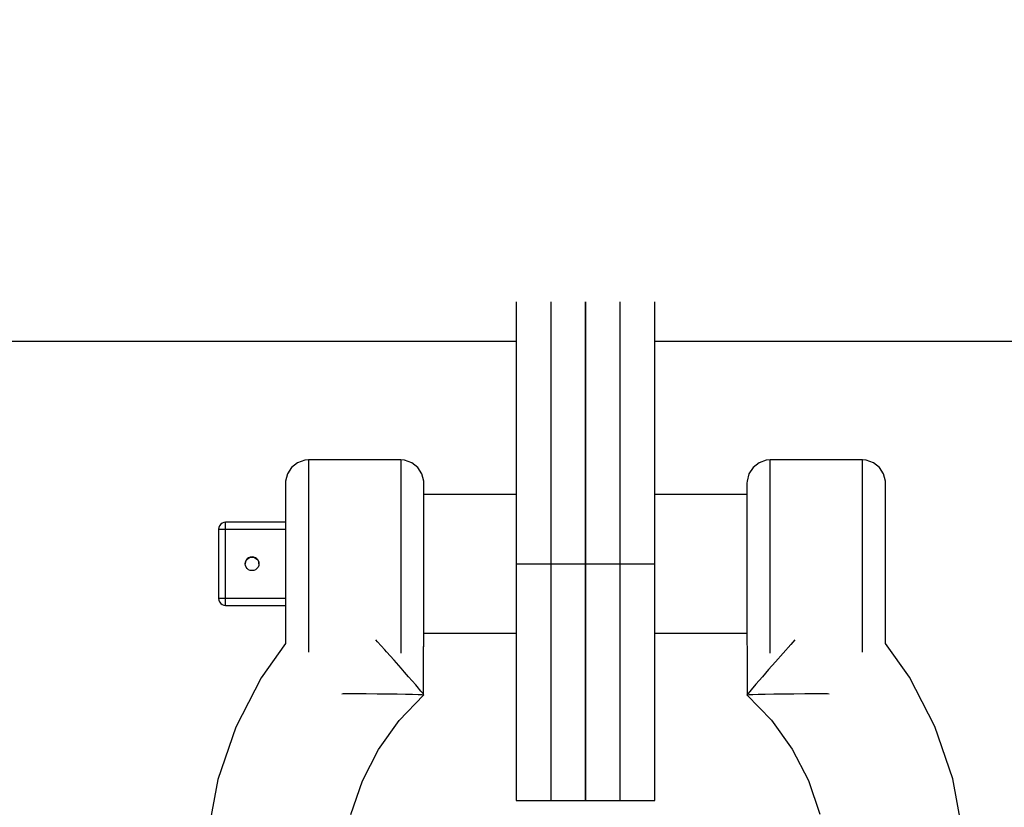
# Model space of a CAD drawing. Units: millimetres. Extents: x -1569 to 23984, y 250 to 15864.
# Drawn here: x 5510 to 5595, y 10815 to 10883 of the extents above; entities that cross this region are included whole.
import ezdxf

# ---------------------------------------------------------------- set-up
doc = ezdxf.new("R2010")
doc.units = ezdxf.units.MM
doc.layers.add('PV-2A849', color=7, linetype='Continuous')
doc.styles.get("Standard").update_dxf_attribs({"font": 'arial.ttf'})
doc.dimstyles.new('Kopia Kopia ISO-25 moduły', dxfattribs={"dimtxt": 300, "dimasz": 210, "dimexe": 1.25, "dimexo": 0.625, "dimgap": 80, "dimtad": 1, "dimdec": 1, "dimlfac": 0.001, "dimtxsty": 'Standard', "dimblk": 'OBLIQUE', "dimcen": 2.5, "dimse1": 1, "dimse2": 1, "dimadec": 0, "dimazin": 0, "dimtfac": 1, "dimtdec": 1, "dimtmove": 0, "dimatfit": 3, "dimfxl": 1, "dimtfillclr": 256, "dimarcsym": 0})

# ---------------------------------------------------------------- blocks, each defined once
blk = doc.blocks.new('*U3')
at = {"layer": 'PV-2A849'}
for p, q in [((-20800.464, -6685.906), (-20800.464, -6708.589)), ((-20800.464, -6685.906), (-20800.464, -6708.589)), ((-20797.464, -6685.906), (-20797.464, -6708.589)), ((-20797.464, -6685.906), (-20797.464, -6708.589)), ((-20794.464, -6708.589), (-20794.464, -6685.906)), ((-20794.464, -6685.906), (-20794.464, -6708.589)), ((-20794.464, -6708.589), (-20794.464, -6685.906)), ((-20794.464, -6685.906), (-20794.464, -6708.589)), ((-20791.464, -6708.589), (-20791.464, -6685.906)), ((-20791.464, -6708.589), (-20791.464, -6685.906)), ((-20788.464, -6708.589), (-20788.464, -6685.906)), ((-20788.464, -6708.589), (-20788.464, -6685.906)), ((-21288.464, -6689.289), (-20800.464, -6689.289)), ((-20788.464, -6689.289), (-20300.464, -6689.289)), ((-20819.416, -6699.832), (-20819.936, -6700.236)), ((-20819.416, -6699.832), (-20819.936, -6700.236)), ((-20818.794, -6699.618), (-20819.416, -6699.832)), ((-20818.794, -6699.618), (-20819.416, -6699.832)), ((-20818.464, -6699.591), (-20818.794, -6699.618)), ((-20818.464, -6699.591), (-20818.794, -6699.618)), ((-20818.464, -6699.591), (-20818.464, -6699.677)), ((-20810.464, -6699.591), (-20818.464, -6699.591)), ((-20818.464, -6699.591), (-20818.464, -6699.677)), ((-20810.464, -6699.591), (-20818.464, -6699.591)), ((-20818.464, -6699.677), (-20818.464, -6699.983)), ((-20818.464, -6699.677), (-20818.464, -6699.983)), ((-20818.464, -6699.983), (-20818.464, -6700.501)), ((-20818.464, -6699.983), (-20818.464, -6700.501)), ((-20810.135, -6699.618), (-20810.464, -6699.591)), ((-20810.464, -6699.591), (-20810.464, -6699.677)), ((-20810.135, -6699.618), (-20810.464, -6699.591)), ((-20810.464, -6699.591), (-20810.464, -6699.677)), ((-20810.464, -6699.677), (-20810.464, -6699.983)), ((-20810.464, -6699.677), (-20810.464, -6699.983)), ((-20810.464, -6699.983), (-20810.464, -6700.501)), ((-20810.464, -6699.983), (-20810.464, -6700.501)), ((-20809.513, -6699.832), (-20810.135, -6699.618)), ((-20809.513, -6699.832), (-20810.135, -6699.618)), ((-20808.993, -6700.236), (-20809.513, -6699.832)), ((-20808.993, -6700.236), (-20809.513, -6699.832)), ((-20779.416, -6699.832), (-20779.936, -6700.236)), ((-20779.416, -6699.832), (-20779.936, -6700.236)), ((-20778.794, -6699.618), (-20779.416, -6699.832)), ((-20778.794, -6699.618), (-20779.416, -6699.832)), ((-20778.464, -6699.591), (-20778.794, -6699.618)), ((-20778.464, -6699.591), (-20778.794, -6699.618)), ((-20778.464, -6699.677), (-20778.464, -6699.591)), ((-20770.464, -6699.591), (-20778.464, -6699.591)), ((-20778.464, -6699.677), (-20778.464, -6699.591)), ((-20770.464, -6699.591), (-20778.464, -6699.591)), ((-20778.464, -6699.983), (-20778.464, -6699.677)), ((-20778.464, -6699.983), (-20778.464, -6699.677)), ((-20778.464, -6700.501), (-20778.464, -6699.983)), ((-20778.464, -6700.501), (-20778.464, -6699.983)), ((-20770.464, -6699.677), (-20770.464, -6699.591)), ((-20770.135, -6699.618), (-20770.464, -6699.591)), ((-20770.464, -6699.677), (-20770.464, -6699.591)), ((-20770.135, -6699.618), (-20770.464, -6699.591)), ((-20770.464, -6699.983), (-20770.464, -6699.677)), ((-20770.464, -6699.983), (-20770.464, -6699.677)), ((-20770.464, -6700.501), (-20770.464, -6699.983)), ((-20770.464, -6700.501), (-20770.464, -6699.983)), ((-20769.513, -6699.832), (-20770.135, -6699.618)), ((-20769.513, -6699.832), (-20770.135, -6699.618)), ((-20768.993, -6700.236), (-20769.513, -6699.832)), ((-20768.993, -6700.236), (-20769.513, -6699.832)), ((-20820.296, -6700.787), (-20820.458, -6701.425)), ((-20820.296, -6700.787), (-20820.458, -6701.425)), ((-20819.936, -6700.236), (-20820.296, -6700.787)), ((-20819.936, -6700.236), (-20820.296, -6700.787)), ((-20818.464, -6700.501), (-20818.464, -6701.217)), ((-20818.464, -6700.501), (-20818.464, -6701.217)), ((-20810.464, -6700.501), (-20810.464, -6701.217)), ((-20810.464, -6700.501), (-20810.464, -6701.217)), ((-20808.633, -6700.787), (-20808.993, -6700.236)), ((-20808.633, -6700.787), (-20808.993, -6700.236)), ((-20808.471, -6701.425), (-20808.633, -6700.787)), ((-20808.471, -6701.425), (-20808.633, -6700.787)), ((-20780.296, -6700.787), (-20780.458, -6701.425)), ((-20780.296, -6700.787), (-20780.458, -6701.425)), ((-20779.936, -6700.236), (-20780.296, -6700.787)), ((-20779.936, -6700.236), (-20780.296, -6700.787)), ((-20778.464, -6701.217), (-20778.464, -6700.501)), ((-20778.464, -6701.217), (-20778.464, -6700.501)), ((-20770.464, -6701.217), (-20770.464, -6700.501)), ((-20770.464, -6701.217), (-20770.464, -6700.501)), ((-20768.633, -6700.787), (-20768.993, -6700.236)), ((-20768.633, -6700.787), (-20768.993, -6700.236)), ((-20768.471, -6701.425), (-20768.633, -6700.787)), ((-20768.471, -6701.425), (-20768.633, -6700.787)), ((-20820.458, -6701.425), (-20820.464, -6701.59)), ((-20820.458, -6701.425), (-20820.464, -6701.59)), ((-20820.464, -6701.59), (-20820.464, -6701.657)), ((-20820.464, -6701.59), (-20820.464, -6701.657)), ((-20820.464, -6701.657), (-20820.464, -6701.895)), ((-20820.464, -6701.657), (-20820.464, -6701.895)), ((-20818.464, -6701.217), (-20818.464, -6702.116)), ((-20818.464, -6701.217), (-20818.464, -6702.116)), ((-20810.464, -6701.217), (-20810.464, -6702.116)), ((-20810.464, -6701.217), (-20810.464, -6702.116)), ((-20808.464, -6701.59), (-20808.471, -6701.425)), ((-20808.464, -6701.59), (-20808.471, -6701.425)), ((-20808.464, -6701.657), (-20808.464, -6701.59)), ((-20808.464, -6701.657), (-20808.464, -6701.59)), ((-20808.464, -6701.895), (-20808.464, -6701.657)), ((-20808.464, -6701.895), (-20808.464, -6701.657)), ((-20780.458, -6701.425), (-20780.464, -6701.59)), ((-20780.458, -6701.425), (-20780.464, -6701.59)), ((-20780.464, -6701.59), (-20780.464, -6701.657)), ((-20780.464, -6701.59), (-20780.464, -6701.657)), ((-20780.464, -6701.657), (-20780.464, -6701.895)), ((-20780.464, -6701.657), (-20780.464, -6701.895)), ((-20778.464, -6702.116), (-20778.464, -6701.217)), ((-20778.464, -6702.116), (-20778.464, -6701.217)), ((-20770.464, -6702.116), (-20770.464, -6701.217)), ((-20770.464, -6702.116), (-20770.464, -6701.217)), ((-20768.464, -6701.59), (-20768.471, -6701.425)), ((-20768.464, -6701.59), (-20768.471, -6701.425)), ((-20768.464, -6701.657), (-20768.464, -6701.59)), ((-20768.464, -6701.657), (-20768.464, -6701.59)), ((-20768.464, -6701.895), (-20768.464, -6701.657)), ((-20768.464, -6701.895), (-20768.464, -6701.657)), ((-20820.464, -6701.895), (-20820.464, -6702.298)), ((-20820.464, -6701.895), (-20820.464, -6702.298)), ((-20820.464, -6702.298), (-20820.464, -6702.856)), ((-20820.464, -6702.298), (-20820.464, -6702.856)), ((-20818.464, -6702.116), (-20818.464, -6703.174)), ((-20818.464, -6702.116), (-20818.464, -6703.174)), ((-20810.464, -6702.116), (-20810.464, -6703.174)), ((-20810.464, -6702.116), (-20810.464, -6703.174)), ((-20808.464, -6702.298), (-20808.464, -6701.895)), ((-20808.464, -6702.298), (-20808.464, -6701.895)), ((-20808.464, -6702.856), (-20808.464, -6702.298)), ((-20808.464, -6702.856), (-20808.464, -6702.298)), ((-20800.464, -6702.59), (-20808.464, -6702.59)), ((-20800.464, -6702.59), (-20808.464, -6702.59)), ((-20780.464, -6702.59), (-20788.464, -6702.59)), ((-20780.464, -6702.59), (-20788.464, -6702.59)), ((-20780.464, -6701.895), (-20780.464, -6702.298)), ((-20780.464, -6701.895), (-20780.464, -6702.298)), ((-20780.464, -6702.298), (-20780.464, -6702.856)), ((-20780.464, -6702.298), (-20780.464, -6702.856)), ((-20778.464, -6703.174), (-20778.464, -6702.116)), ((-20778.464, -6703.174), (-20778.464, -6702.116)), ((-20770.464, -6703.174), (-20770.464, -6702.116)), ((-20770.464, -6703.174), (-20770.464, -6702.116)), ((-20768.464, -6702.298), (-20768.464, -6701.895)), ((-20768.464, -6702.298), (-20768.464, -6701.895)), ((-20768.464, -6702.856), (-20768.464, -6702.298)), ((-20768.464, -6702.856), (-20768.464, -6702.298)), ((-20820.464, -6702.856), (-20820.464, -6703.554)), ((-20820.464, -6702.856), (-20820.464, -6703.554)), ((-20818.464, -6703.174), (-20818.464, -6704.365)), ((-20818.464, -6703.174), (-20818.464, -6704.365)), ((-20810.464, -6703.174), (-20810.464, -6704.365)), ((-20810.464, -6703.174), (-20810.464, -6704.365)), ((-20808.464, -6703.554), (-20808.464, -6702.856)), ((-20808.464, -6703.554), (-20808.464, -6702.856)), ((-20780.464, -6702.856), (-20780.464, -6703.554)), ((-20780.464, -6702.856), (-20780.464, -6703.554)), ((-20778.464, -6704.365), (-20778.464, -6703.174)), ((-20778.464, -6704.365), (-20778.464, -6703.174)), ((-20770.464, -6704.365), (-20770.464, -6703.174)), ((-20770.464, -6704.365), (-20770.464, -6703.174)), ((-20768.464, -6703.554), (-20768.464, -6702.856)), ((-20768.464, -6703.554), (-20768.464, -6702.856)), ((-20820.464, -6703.554), (-20820.464, -6704.377)), ((-20820.464, -6703.554), (-20820.464, -6704.377)), ((-20818.464, -6704.365), (-20818.464, -6705.66)), ((-20818.464, -6704.365), (-20818.464, -6705.66)), ((-20810.464, -6704.365), (-20810.464, -6705.66)), ((-20810.464, -6704.365), (-20810.464, -6705.66)), ((-20808.464, -6704.377), (-20808.464, -6703.554)), ((-20808.464, -6704.377), (-20808.464, -6703.554)), ((-20780.464, -6703.554), (-20780.464, -6704.377)), ((-20780.464, -6703.554), (-20780.464, -6704.377)), ((-20778.464, -6705.66), (-20778.464, -6704.365)), ((-20778.464, -6705.66), (-20778.464, -6704.365)), ((-20770.464, -6705.66), (-20770.464, -6704.365)), ((-20770.464, -6705.66), (-20770.464, -6704.365)), ((-20768.464, -6704.377), (-20768.464, -6703.554)), ((-20768.464, -6704.377), (-20768.464, -6703.554)), ((-20826.076, -6705.164), (-20826.172, -6705.288)), ((-20826.076, -6705.164), (-20826.172, -6705.288)), ((-20825.952, -6705.068), (-20826.076, -6705.164)), ((-20825.952, -6705.068), (-20826.076, -6705.164)), ((-20825.807, -6705.008), (-20825.952, -6705.068)), ((-20825.807, -6705.008), (-20825.952, -6705.068)), ((-20825.652, -6704.988), (-20825.807, -6705.008)), ((-20825.652, -6704.988), (-20825.807, -6705.008)), ((-20825.652, -6705.006), (-20825.652, -6704.988)), ((-20820.464, -6704.988), (-20825.652, -6704.988)), ((-20825.652, -6705.006), (-20825.652, -6704.988)), ((-20820.464, -6704.988), (-20825.652, -6704.988)), ((-20825.652, -6705.063), (-20825.652, -6705.006)), ((-20825.652, -6705.063), (-20825.652, -6705.006)), ((-20825.652, -6705.156), (-20825.652, -6705.063)), ((-20825.652, -6705.156), (-20825.652, -6705.063)), ((-20825.652, -6705.279), (-20825.652, -6705.156)), ((-20825.652, -6705.279), (-20825.652, -6705.156)), ((-20820.464, -6704.377), (-20820.464, -6705.304)), ((-20820.464, -6704.377), (-20820.464, -6705.304)), ((-20808.464, -6705.304), (-20808.464, -6704.377)), ((-20808.464, -6705.304), (-20808.464, -6704.377)), ((-20780.464, -6704.377), (-20780.464, -6705.304)), ((-20780.464, -6704.377), (-20780.464, -6705.304)), ((-20768.464, -6705.304), (-20768.464, -6704.377)), ((-20768.464, -6705.304), (-20768.464, -6704.377)), ((-20826.232, -6705.433), (-20826.252, -6705.588)), ((-20826.232, -6705.433), (-20826.252, -6705.588)), ((-20826.252, -6705.588), (-20826.232, -6705.585)), ((-20826.252, -6705.588), (-20826.232, -6705.585)), ((-20826.252, -6705.588), (-20826.252, -6711.587)), ((-20826.252, -6705.588), (-20826.252, -6711.587)), ((-20826.172, -6705.288), (-20826.232, -6705.433)), ((-20826.172, -6705.288), (-20826.232, -6705.433)), ((-20826.232, -6705.585), (-20826.172, -6705.583)), ((-20826.232, -6705.585), (-20826.172, -6705.583)), ((-20826.172, -6705.583), (-20826.076, -6705.581)), ((-20826.172, -6705.583), (-20826.076, -6705.581)), ((-20826.076, -6705.581), (-20826.017, -6705.58)), ((-20826.076, -6705.581), (-20826.017, -6705.58)), ((-20826.017, -6705.58), (-20825.952, -6705.579)), ((-20826.017, -6705.58), (-20825.952, -6705.579)), ((-20825.952, -6705.579), (-20825.807, -6705.578)), ((-20825.952, -6705.579), (-20825.807, -6705.578)), ((-20825.807, -6705.578), (-20825.652, -6705.577)), ((-20825.807, -6705.578), (-20825.652, -6705.577)), ((-20825.652, -6705.423), (-20825.652, -6705.279)), ((-20825.652, -6705.423), (-20825.652, -6705.279)), ((-20825.652, -6705.577), (-20825.652, -6705.423)), ((-20825.652, -6705.577), (-20825.652, -6705.423)), ((-20825.652, -6711.577), (-20825.652, -6705.577)), ((-20825.652, -6705.577), (-20820.464, -6705.577)), ((-20825.652, -6711.577), (-20825.652, -6705.577)), ((-20825.652, -6705.577), (-20820.464, -6705.577)), ((-20820.464, -6705.304), (-20820.464, -6706.311)), ((-20820.464, -6705.304), (-20820.464, -6706.311)), ((-20818.464, -6705.66), (-20818.464, -6707.027)), ((-20818.464, -6705.66), (-20818.464, -6707.027)), ((-20810.464, -6705.66), (-20810.464, -6707.027)), ((-20810.464, -6705.66), (-20810.464, -6707.027)), ((-20808.464, -6706.311), (-20808.464, -6705.304)), ((-20808.464, -6706.311), (-20808.464, -6705.304)), ((-20780.464, -6705.304), (-20780.464, -6706.311)), ((-20780.464, -6705.304), (-20780.464, -6706.311)), ((-20778.464, -6707.027), (-20778.464, -6705.66)), ((-20778.464, -6707.027), (-20778.464, -6705.66)), ((-20770.464, -6707.027), (-20770.464, -6705.66)), ((-20770.464, -6707.027), (-20770.464, -6705.66)), ((-20768.464, -6706.311), (-20768.464, -6705.304)), ((-20768.464, -6706.311), (-20768.464, -6705.304)), ((-20820.464, -6706.311), (-20820.464, -6707.374)), ((-20820.464, -6706.311), (-20820.464, -6707.374)), ((-20808.464, -6707.374), (-20808.464, -6706.311)), ((-20808.464, -6707.374), (-20808.464, -6706.311)), ((-20780.464, -6706.311), (-20780.464, -6707.374)), ((-20780.464, -6706.311), (-20780.464, -6707.374)), ((-20768.464, -6707.374), (-20768.464, -6706.311)), ((-20768.464, -6707.374), (-20768.464, -6706.311)), ((-20820.464, -6707.374), (-20820.464, -6708.468)), ((-20820.464, -6707.374), (-20820.464, -6708.468)), ((-20818.464, -6707.027), (-20818.464, -6708.433)), ((-20818.464, -6707.027), (-20818.464, -6708.433)), ((-20810.464, -6707.027), (-20810.464, -6708.433)), ((-20810.464, -6707.027), (-20810.464, -6708.433)), ((-20808.464, -6708.468), (-20808.464, -6707.374)), ((-20808.464, -6708.468), (-20808.464, -6707.374)), ((-20780.464, -6707.374), (-20780.464, -6708.468)), ((-20780.464, -6707.374), (-20780.464, -6708.468)), ((-20778.464, -6708.433), (-20778.464, -6707.027)), ((-20778.464, -6708.433), (-20778.464, -6707.027)), ((-20770.464, -6708.433), (-20770.464, -6707.027)), ((-20770.464, -6708.433), (-20770.464, -6707.027)), ((-20768.464, -6708.468), (-20768.464, -6707.374)), ((-20768.464, -6708.468), (-20768.464, -6707.374)), ((-20823.938, -6708.422), (-20823.958, -6708.577)), ((-20823.938, -6708.422), (-20823.958, -6708.577)), ((-20823.938, -6708.732), (-20823.958, -6708.577)), ((-20823.938, -6708.732), (-20823.958, -6708.577)), ((-20823.956, -6708.59), (-20823.938, -6708.448)), ((-20823.956, -6708.59), (-20823.938, -6708.448)), ((-20823.878, -6708.277), (-20823.938, -6708.422)), ((-20823.878, -6708.277), (-20823.938, -6708.422)), ((-20823.938, -6708.448), (-20823.878, -6708.303)), ((-20823.938, -6708.448), (-20823.878, -6708.303)), ((-20823.782, -6708.153), (-20823.878, -6708.277)), ((-20823.782, -6708.153), (-20823.878, -6708.277)), ((-20823.878, -6708.303), (-20823.782, -6708.179)), ((-20823.878, -6708.303), (-20823.782, -6708.179)), ((-20823.658, -6708.057), (-20823.782, -6708.153)), ((-20823.658, -6708.057), (-20823.782, -6708.153)), ((-20823.782, -6708.179), (-20823.658, -6708.084)), ((-20823.782, -6708.179), (-20823.658, -6708.084)), ((-20823.513, -6707.998), (-20823.658, -6708.057)), ((-20823.513, -6707.998), (-20823.658, -6708.057)), ((-20823.658, -6708.084), (-20823.513, -6708.024)), ((-20823.658, -6708.084), (-20823.513, -6708.024)), ((-20823.358, -6707.977), (-20823.513, -6707.998)), ((-20823.358, -6707.977), (-20823.513, -6707.998)), ((-20823.513, -6708.024), (-20823.358, -6708.003)), ((-20823.513, -6708.024), (-20823.358, -6708.003)), ((-20823.203, -6707.998), (-20823.358, -6707.977)), ((-20823.203, -6707.998), (-20823.358, -6707.977)), ((-20823.358, -6708.003), (-20823.203, -6708.024)), ((-20823.358, -6708.003), (-20823.203, -6708.024)), ((-20823.058, -6708.057), (-20823.203, -6707.998)), ((-20823.058, -6708.057), (-20823.203, -6707.998)), ((-20823.203, -6708.024), (-20823.058, -6708.084)), ((-20823.203, -6708.024), (-20823.058, -6708.084)), ((-20822.934, -6708.153), (-20823.058, -6708.057)), ((-20822.934, -6708.153), (-20823.058, -6708.057)), ((-20823.058, -6708.084), (-20822.934, -6708.179)), ((-20823.058, -6708.084), (-20822.934, -6708.179)), ((-20822.838, -6708.277), (-20822.934, -6708.153)), ((-20822.838, -6708.277), (-20822.934, -6708.153)), ((-20822.934, -6708.179), (-20822.838, -6708.303)), ((-20822.934, -6708.179), (-20822.838, -6708.303)), ((-20822.778, -6708.422), (-20822.838, -6708.277)), ((-20822.778, -6708.422), (-20822.838, -6708.277)), ((-20822.838, -6708.303), (-20822.778, -6708.448)), ((-20822.838, -6708.303), (-20822.778, -6708.448)), ((-20822.758, -6708.577), (-20822.778, -6708.422)), ((-20822.758, -6708.577), (-20822.778, -6708.422)), ((-20822.778, -6708.448), (-20822.76, -6708.59)), ((-20822.778, -6708.448), (-20822.76, -6708.59)), ((-20822.758, -6708.577), (-20822.778, -6708.732)), ((-20822.758, -6708.577), (-20822.778, -6708.732)), ((-20820.464, -6708.468), (-20820.464, -6709.564)), ((-20820.464, -6708.468), (-20820.464, -6709.564)), ((-20818.464, -6708.433), (-20818.464, -6709.843)), ((-20818.464, -6708.433), (-20818.464, -6709.843)), ((-20810.464, -6708.433), (-20810.464, -6709.843)), ((-20810.464, -6708.433), (-20810.464, -6709.843)), ((-20808.464, -6709.564), (-20808.464, -6708.468)), ((-20808.464, -6709.564), (-20808.464, -6708.468)), ((-20800.464, -6708.589), (-20794.464, -6708.589)), ((-20800.464, -6708.589), (-20800.464, -6711.645)), ((-20800.464, -6708.589), (-20794.464, -6708.589)), ((-20800.464, -6708.589), (-20800.464, -6711.645)), ((-20797.464, -6708.589), (-20791.464, -6708.589)), ((-20797.464, -6708.589), (-20797.464, -6711.645)), ((-20797.464, -6708.589), (-20791.464, -6708.589)), ((-20797.464, -6708.589), (-20797.464, -6711.645)), ((-20794.464, -6711.645), (-20794.464, -6708.589)), ((-20794.464, -6708.589), (-20788.464, -6708.589)), ((-20794.464, -6708.589), (-20794.464, -6711.645)), ((-20794.464, -6711.645), (-20794.464, -6708.589)), ((-20794.464, -6708.589), (-20788.464, -6708.589)), ((-20794.464, -6708.589), (-20794.464, -6711.645)), ((-20791.464, -6711.645), (-20791.464, -6708.589)), ((-20791.464, -6711.645), (-20791.464, -6708.589)), ((-20788.464, -6711.645), (-20788.464, -6708.589)), ((-20788.464, -6711.645), (-20788.464, -6708.589)), ((-20780.464, -6708.468), (-20780.464, -6709.564)), ((-20780.464, -6708.468), (-20780.464, -6709.564)), ((-20778.464, -6709.843), (-20778.464, -6708.433)), ((-20778.464, -6709.843), (-20778.464, -6708.433)), ((-20770.464, -6709.843), (-20770.464, -6708.433)), ((-20770.464, -6709.843), (-20770.464, -6708.433)), ((-20768.464, -6709.564), (-20768.464, -6708.468)), ((-20768.464, -6709.564), (-20768.464, -6708.468)), ((-20823.878, -6708.877), (-20823.938, -6708.732)), ((-20823.878, -6708.877), (-20823.938, -6708.732)), ((-20823.782, -6709.001), (-20823.878, -6708.877)), ((-20823.782, -6709.001), (-20823.878, -6708.877)), ((-20823.658, -6709.097), (-20823.782, -6709.001)), ((-20823.658, -6709.097), (-20823.782, -6709.001)), ((-20823.513, -6709.156), (-20823.658, -6709.097)), ((-20823.513, -6709.156), (-20823.658, -6709.097)), ((-20823.358, -6709.177), (-20823.513, -6709.156)), ((-20823.358, -6709.177), (-20823.513, -6709.156)), ((-20823.203, -6709.156), (-20823.358, -6709.177)), ((-20823.203, -6709.156), (-20823.358, -6709.177)), ((-20823.058, -6709.097), (-20823.203, -6709.156)), ((-20823.058, -6709.097), (-20823.203, -6709.156)), ((-20822.934, -6709.001), (-20823.058, -6709.097)), ((-20822.934, -6709.001), (-20823.058, -6709.097)), ((-20822.838, -6708.877), (-20822.934, -6709.001)), ((-20822.838, -6708.877), (-20822.934, -6709.001)), ((-20822.778, -6708.732), (-20822.838, -6708.877)), ((-20822.778, -6708.732), (-20822.838, -6708.877)), ((-20820.464, -6709.564), (-20820.464, -6710.637)), ((-20820.464, -6709.564), (-20820.464, -6710.637)), ((-20818.464, -6709.843), (-20818.464, -6711.222)), ((-20818.464, -6709.843), (-20818.464, -6711.222)), ((-20810.464, -6709.843), (-20810.464, -6711.222)), ((-20810.464, -6709.843), (-20810.464, -6711.222)), ((-20808.464, -6710.637), (-20808.464, -6709.564)), ((-20808.464, -6710.637), (-20808.464, -6709.564)), ((-20780.464, -6709.564), (-20780.464, -6710.637)), ((-20780.464, -6709.564), (-20780.464, -6710.637)), ((-20778.464, -6711.222), (-20778.464, -6709.843)), ((-20778.464, -6711.222), (-20778.464, -6709.843)), ((-20770.464, -6711.222), (-20770.464, -6709.843)), ((-20770.464, -6711.222), (-20770.464, -6709.843)), ((-20768.464, -6710.637), (-20768.464, -6709.564)), ((-20768.464, -6710.637), (-20768.464, -6709.564)), ((-20820.464, -6710.637), (-20820.464, -6711.659)), ((-20820.464, -6710.637), (-20820.464, -6711.659)), ((-20808.464, -6711.659), (-20808.464, -6710.637)), ((-20808.464, -6711.659), (-20808.464, -6710.637)), ((-20780.464, -6710.637), (-20780.464, -6711.659)), ((-20780.464, -6710.637), (-20780.464, -6711.659)), ((-20768.464, -6711.659), (-20768.464, -6710.637)), ((-20768.464, -6711.659), (-20768.464, -6710.637)), ((-20826.232, -6711.584), (-20826.252, -6711.587)), ((-20826.232, -6711.584), (-20826.252, -6711.587)), ((-20826.252, -6711.587), (-20826.232, -6711.742)), ((-20826.252, -6711.587), (-20826.252, -6711.592)), ((-20826.252, -6711.587), (-20826.232, -6711.742)), ((-20826.252, -6711.587), (-20826.252, -6711.592)), ((-20826.252, -6711.592), (-20826.232, -6711.747)), ((-20826.252, -6711.592), (-20826.232, -6711.747)), ((-20826.172, -6711.582), (-20826.232, -6711.584)), ((-20826.172, -6711.582), (-20826.232, -6711.584)), ((-20826.232, -6711.742), (-20826.172, -6711.887)), ((-20826.232, -6711.742), (-20826.172, -6711.887)), ((-20826.232, -6711.747), (-20826.172, -6711.892)), ((-20826.232, -6711.747), (-20826.172, -6711.892)), ((-20826.076, -6711.58), (-20826.172, -6711.582)), ((-20826.076, -6711.58), (-20826.172, -6711.582)), ((-20826.172, -6711.887), (-20826.076, -6712.011)), ((-20826.172, -6711.887), (-20826.076, -6712.011)), ((-20826.172, -6711.892), (-20826.076, -6712.016)), ((-20826.172, -6711.892), (-20826.076, -6712.016)), ((-20825.952, -6711.578), (-20826.076, -6711.58)), ((-20825.952, -6711.578), (-20826.076, -6711.58)), ((-20826.076, -6712.011), (-20825.952, -6712.107)), ((-20826.076, -6712.011), (-20825.952, -6712.107)), ((-20826.076, -6712.016), (-20825.952, -6712.112)), ((-20826.076, -6712.016), (-20825.952, -6712.112)), ((-20825.807, -6711.577), (-20825.952, -6711.578)), ((-20825.807, -6711.577), (-20825.952, -6711.578)), ((-20825.652, -6711.577), (-20825.807, -6711.577)), ((-20825.652, -6711.577), (-20825.807, -6711.577)), ((-20825.652, -6711.732), (-20825.652, -6711.577)), ((-20820.464, -6711.577), (-20825.652, -6711.577)), ((-20825.652, -6711.732), (-20825.652, -6711.577)), ((-20820.464, -6711.577), (-20825.652, -6711.577)), ((-20825.652, -6711.878), (-20825.652, -6711.732)), ((-20825.652, -6711.878), (-20825.652, -6711.732)), ((-20825.652, -6712.004), (-20825.652, -6711.878)), ((-20825.652, -6712.004), (-20825.652, -6711.878)), ((-20825.652, -6712.101), (-20825.652, -6712.004)), ((-20825.652, -6712.101), (-20825.652, -6712.004)), ((-20820.464, -6711.659), (-20820.464, -6712.605)), ((-20820.464, -6711.659), (-20820.464, -6712.605)), ((-20818.464, -6711.222), (-20818.464, -6712.535)), ((-20818.464, -6711.222), (-20818.464, -6712.535)), ((-20810.464, -6711.222), (-20810.464, -6712.535)), ((-20810.464, -6711.222), (-20810.464, -6712.535)), ((-20808.464, -6712.605), (-20808.464, -6711.659)), ((-20808.464, -6712.605), (-20808.464, -6711.659)), ((-20800.464, -6711.645), (-20800.464, -6714.632)), ((-20800.464, -6711.645), (-20800.464, -6714.632)), ((-20797.464, -6711.645), (-20797.464, -6714.632)), ((-20797.464, -6711.645), (-20797.464, -6714.632)), ((-20794.464, -6714.632), (-20794.464, -6711.645)), ((-20794.464, -6711.645), (-20794.464, -6714.632)), ((-20794.464, -6714.632), (-20794.464, -6711.645)), ((-20794.464, -6711.645), (-20794.464, -6714.632)), ((-20791.464, -6714.632), (-20791.464, -6711.645)), ((-20791.464, -6714.632), (-20791.464, -6711.645)), ((-20788.464, -6714.632), (-20788.464, -6711.645)), ((-20788.464, -6714.632), (-20788.464, -6711.645)), ((-20780.464, -6711.659), (-20780.464, -6712.605)), ((-20780.464, -6711.659), (-20780.464, -6712.605)), ((-20778.464, -6712.535), (-20778.464, -6711.222)), ((-20778.464, -6712.535), (-20778.464, -6711.222)), ((-20770.464, -6712.535), (-20770.464, -6711.222)), ((-20770.464, -6712.535), (-20770.464, -6711.222)), ((-20768.464, -6712.605), (-20768.464, -6711.659)), ((-20768.464, -6712.605), (-20768.464, -6711.659)), ((-20825.952, -6712.107), (-20825.807, -6712.166)), ((-20825.952, -6712.107), (-20825.807, -6712.166)), ((-20825.952, -6712.112), (-20825.807, -6712.172)), ((-20825.952, -6712.112), (-20825.807, -6712.172)), ((-20825.807, -6712.166), (-20825.652, -6712.187)), ((-20825.807, -6712.166), (-20825.652, -6712.187)), ((-20825.807, -6712.172), (-20825.652, -6712.192)), ((-20825.807, -6712.172), (-20825.652, -6712.192)), ((-20825.652, -6712.164), (-20825.652, -6712.101)), ((-20825.652, -6712.164), (-20825.652, -6712.101)), ((-20825.652, -6712.187), (-20825.652, -6712.164)), ((-20825.652, -6712.187), (-20825.652, -6712.164)), ((-20825.652, -6712.187), (-20820.464, -6712.187)), ((-20825.652, -6712.192), (-20825.652, -6712.187)), ((-20825.652, -6712.187), (-20820.464, -6712.187)), ((-20825.652, -6712.192), (-20825.652, -6712.187)), ((-20825.652, -6712.192), (-20820.464, -6712.192)), ((-20825.652, -6712.192), (-20820.464, -6712.192)), ((-20820.464, -6712.605), (-20820.464, -6713.452)), ((-20820.464, -6712.605), (-20820.464, -6713.452)), ((-20818.464, -6712.535), (-20818.464, -6713.752)), ((-20818.464, -6712.535), (-20818.464, -6713.752)), ((-20810.464, -6712.535), (-20810.464, -6713.752)), ((-20810.464, -6712.535), (-20810.464, -6713.752)), ((-20808.464, -6713.452), (-20808.464, -6712.605)), ((-20808.464, -6713.452), (-20808.464, -6712.605)), ((-20780.464, -6712.605), (-20780.464, -6713.452)), ((-20780.464, -6712.605), (-20780.464, -6713.452)), ((-20778.464, -6713.752), (-20778.464, -6712.535)), ((-20778.464, -6713.752), (-20778.464, -6712.535)), ((-20770.464, -6713.752), (-20770.464, -6712.535)), ((-20770.464, -6713.752), (-20770.464, -6712.535)), ((-20768.464, -6713.452), (-20768.464, -6712.605)), ((-20768.464, -6713.452), (-20768.464, -6712.605)), ((-20820.464, -6713.452), (-20820.464, -6714.18)), ((-20820.464, -6713.452), (-20820.464, -6714.18)), ((-20818.464, -6713.752), (-20818.464, -6714.842)), ((-20818.464, -6713.752), (-20818.464, -6714.842)), ((-20810.464, -6713.752), (-20810.464, -6714.842)), ((-20810.464, -6713.752), (-20810.464, -6714.842)), ((-20808.464, -6714.18), (-20808.464, -6713.452)), ((-20808.464, -6714.18), (-20808.464, -6713.452)), ((-20780.464, -6713.452), (-20780.464, -6714.18)), ((-20780.464, -6713.452), (-20780.464, -6714.18)), ((-20778.464, -6714.842), (-20778.464, -6713.752)), ((-20778.464, -6714.842), (-20778.464, -6713.752)), ((-20770.464, -6714.842), (-20770.464, -6713.752)), ((-20770.464, -6714.842), (-20770.464, -6713.752)), ((-20768.464, -6714.18), (-20768.464, -6713.452)), ((-20768.464, -6714.18), (-20768.464, -6713.452)), ((-20820.464, -6714.18), (-20820.464, -6714.77)), ((-20820.464, -6714.18), (-20820.464, -6714.77)), ((-20808.464, -6714.77), (-20808.464, -6714.18)), ((-20808.464, -6714.77), (-20808.464, -6714.18)), ((-20808.464, -6714.588), (-20800.464, -6714.588)), ((-20808.464, -6714.588), (-20800.464, -6714.588)), ((-20788.464, -6714.588), (-20780.464, -6714.588)), ((-20788.464, -6714.588), (-20780.464, -6714.588)), ((-20780.464, -6714.18), (-20780.464, -6714.77)), ((-20780.464, -6714.18), (-20780.464, -6714.77)), ((-20768.464, -6714.77), (-20768.464, -6714.18)), ((-20768.464, -6714.77), (-20768.464, -6714.18)), ((-20820.464, -6714.77), (-20820.464, -6715.208)), ((-20820.464, -6714.77), (-20820.464, -6715.208)), ((-20820.464, -6715.208), (-20820.464, -6715.483)), ((-20820.464, -6715.208), (-20820.464, -6715.483)), ((-20818.464, -6714.842), (-20818.464, -6715.778)), ((-20818.464, -6714.842), (-20818.464, -6715.778)), ((-20812.479, -6715.343), (-20812.63, -6715.175)), ((-20812.479, -6715.343), (-20812.63, -6715.175)), ((-20811.86, -6716.037), (-20812.479, -6715.343)), ((-20811.86, -6716.037), (-20812.479, -6715.343)), ((-20810.464, -6714.842), (-20810.464, -6715.778)), ((-20810.464, -6714.842), (-20810.464, -6715.778)), ((-20808.464, -6715.208), (-20808.464, -6714.77)), ((-20808.464, -6715.208), (-20808.464, -6714.77)), ((-20808.464, -6715.483), (-20808.464, -6715.208)), ((-20808.464, -6715.483), (-20808.464, -6715.208)), ((-20800.464, -6714.632), (-20800.464, -6717.484)), ((-20800.464, -6714.632), (-20800.464, -6717.484)), ((-20797.464, -6714.632), (-20797.464, -6717.484)), ((-20797.464, -6714.632), (-20797.464, -6717.484)), ((-20794.464, -6717.484), (-20794.464, -6714.632)), ((-20794.464, -6714.632), (-20794.464, -6717.484)), ((-20794.464, -6717.484), (-20794.464, -6714.632)), ((-20794.464, -6714.632), (-20794.464, -6717.484)), ((-20791.464, -6717.484), (-20791.464, -6714.632)), ((-20791.464, -6717.484), (-20791.464, -6714.632)), ((-20788.464, -6717.484), (-20788.464, -6714.632)), ((-20788.464, -6717.484), (-20788.464, -6714.632)), ((-20780.464, -6714.77), (-20780.464, -6715.208)), ((-20780.464, -6714.77), (-20780.464, -6715.208)), ((-20780.464, -6715.208), (-20780.464, -6715.483)), ((-20780.464, -6715.208), (-20780.464, -6715.483)), ((-20778.464, -6715.778), (-20778.464, -6714.842)), ((-20778.464, -6715.778), (-20778.464, -6714.842)), ((-20776.305, -6715.182), (-20776.662, -6715.581)), ((-20776.305, -6715.182), (-20776.662, -6715.581)), ((-20770.464, -6715.778), (-20770.464, -6714.842)), ((-20770.464, -6715.778), (-20770.464, -6714.842)), ((-20768.464, -6715.208), (-20768.464, -6714.77)), ((-20768.464, -6715.208), (-20768.464, -6714.77)), ((-20768.464, -6715.483), (-20768.464, -6715.208)), ((-20768.464, -6715.483), (-20768.464, -6715.208)), ((-20820.464, -6715.487), (-20822.578, -6718.447)), ((-20820.464, -6715.487), (-20822.578, -6718.447)), ((-20820.464, -6715.483), (-20820.464, -6715.492)), ((-20820.464, -6715.483), (-20820.464, -6715.492)), ((-20818.464, -6715.778), (-20818.464, -6716.228)), ((-20818.464, -6715.778), (-20818.464, -6716.228)), ((-20811.7, -6716.216), (-20811.86, -6716.037)), ((-20811.7, -6716.216), (-20811.86, -6716.037)), ((-20811.052, -6716.945), (-20811.7, -6716.216)), ((-20811.052, -6716.945), (-20811.7, -6716.216)), ((-20810.464, -6715.778), (-20810.464, -6716.31)), ((-20810.464, -6715.778), (-20810.464, -6716.31)), ((-20808.485, -6715.807), (-20808.471, -6715.753)), ((-20808.485, -6715.807), (-20808.471, -6715.753)), ((-20808.485, -6719.926), (-20808.485, -6715.76)), ((-20808.485, -6719.926), (-20808.485, -6715.76)), ((-20808.471, -6715.753), (-20808.464, -6715.588)), ((-20808.471, -6715.753), (-20808.464, -6715.588)), ((-20808.464, -6715.588), (-20808.464, -6715.483)), ((-20808.464, -6715.588), (-20808.464, -6715.483)), ((-20780.464, -6715.483), (-20780.464, -6715.588)), ((-20780.464, -6715.483), (-20780.464, -6715.588)), ((-20780.464, -6715.588), (-20780.458, -6715.753)), ((-20780.464, -6715.588), (-20780.458, -6715.753)), ((-20780.458, -6715.753), (-20780.444, -6715.807)), ((-20780.458, -6715.753), (-20780.444, -6715.807)), ((-20780.444, -6715.76), (-20780.444, -6719.926)), ((-20780.444, -6715.76), (-20780.444, -6719.926)), ((-20778.464, -6716.31), (-20778.464, -6715.778)), ((-20778.464, -6716.31), (-20778.464, -6715.778)), ((-20776.662, -6715.581), (-20777.336, -6716.336)), ((-20776.662, -6715.581), (-20777.336, -6716.336)), ((-20770.464, -6716.229), (-20770.464, -6715.778)), ((-20770.464, -6716.229), (-20770.464, -6715.778)), ((-20768.464, -6715.493), (-20768.464, -6715.483)), ((-20768.464, -6715.493), (-20768.464, -6715.483)), ((-20766.381, -6718.398), (-20768.464, -6715.491)), ((-20766.381, -6718.398), (-20768.464, -6715.491)), ((-20810.444, -6717.633), (-20811.052, -6716.945)), ((-20810.444, -6717.633), (-20811.052, -6716.945)), ((-20777.984, -6717.066), (-20778.588, -6717.749)), ((-20777.984, -6717.066), (-20778.588, -6717.749)), ((-20777.336, -6716.336), (-20777.984, -6717.066)), ((-20777.336, -6716.336), (-20777.984, -6717.066)), ((-20810.158, -6717.957), (-20810.444, -6717.633)), ((-20810.158, -6717.957), (-20810.444, -6717.633)), ((-20809.798, -6718.367), (-20810.158, -6717.957)), ((-20809.798, -6718.367), (-20810.158, -6717.957)), ((-20800.464, -6717.484), (-20800.464, -6720.137)), ((-20800.464, -6717.484), (-20800.464, -6720.137)), ((-20797.464, -6717.484), (-20797.464, -6720.137)), ((-20797.464, -6717.484), (-20797.464, -6720.137)), ((-20794.464, -6720.137), (-20794.464, -6717.484)), ((-20794.464, -6717.484), (-20794.464, -6720.137)), ((-20794.464, -6720.137), (-20794.464, -6717.484)), ((-20794.464, -6717.484), (-20794.464, -6720.137)), ((-20791.464, -6720.137), (-20791.464, -6717.484)), ((-20791.464, -6720.137), (-20791.464, -6717.484)), ((-20788.464, -6720.137), (-20788.464, -6717.484)), ((-20788.464, -6720.137), (-20788.464, -6717.484)), ((-20778.588, -6717.749), (-20779.131, -6718.367)), ((-20778.588, -6717.749), (-20779.131, -6718.367)), ((-20822.578, -6718.447), (-20824.772, -6722.722)), ((-20822.578, -6718.447), (-20824.772, -6722.722)), ((-20809.175, -6719.081), (-20809.798, -6718.367)), ((-20809.175, -6719.081), (-20809.798, -6718.367)), ((-20779.131, -6718.367), (-20779.695, -6719.013)), ((-20779.131, -6718.367), (-20779.695, -6719.013)), ((-20764.18, -6722.669), (-20766.381, -6718.398)), ((-20764.18, -6722.669), (-20766.381, -6718.398)), ((-20809.054, -6719.221), (-20809.175, -6719.081)), ((-20809.054, -6719.221), (-20809.175, -6719.081)), ((-20808.724, -6719.608), (-20809.054, -6719.221)), ((-20808.724, -6719.608), (-20809.054, -6719.221)), ((-20808.687, -6719.652), (-20808.724, -6719.608)), ((-20808.687, -6719.652), (-20808.724, -6719.608)), ((-20808.569, -6719.795), (-20808.687, -6719.652)), ((-20808.569, -6719.795), (-20808.687, -6719.652)), ((-20780.116, -6719.503), (-20780.376, -6719.815)), ((-20780.116, -6719.503), (-20780.376, -6719.815)), ((-20779.695, -6719.013), (-20780.116, -6719.503)), ((-20779.695, -6719.013), (-20780.116, -6719.503)), ((-20815.583, -6719.833), (-20815.452, -6719.832)), ((-20815.583, -6719.833), (-20815.452, -6719.832)), ((-20815.452, -6719.832), (-20814.464, -6719.831)), ((-20815.452, -6719.832), (-20814.464, -6719.831)), ((-20814.464, -6719.831), (-20813.477, -6719.832)), ((-20814.464, -6719.831), (-20813.477, -6719.832)), ((-20813.477, -6719.832), (-20812.516, -6719.837)), ((-20813.477, -6719.832), (-20812.516, -6719.837)), ((-20812.516, -6719.837), (-20811.609, -6719.844)), ((-20812.516, -6719.837), (-20811.609, -6719.844)), ((-20811.609, -6719.844), (-20810.779, -6719.853)), ((-20811.609, -6719.844), (-20810.779, -6719.853)), ((-20810.779, -6719.853), (-20810.05, -6719.865)), ((-20810.779, -6719.853), (-20810.05, -6719.865)), ((-20810.618, -6722.168), (-20808.492, -6719.96)), ((-20810.618, -6722.168), (-20808.492, -6719.96)), ((-20810.05, -6719.865), (-20809.441, -6719.878)), ((-20810.05, -6719.865), (-20809.441, -6719.878)), ((-20809.441, -6719.878), (-20808.97, -6719.893)), ((-20809.441, -6719.878), (-20808.97, -6719.893)), ((-20808.97, -6719.893), (-20808.648, -6719.91)), ((-20808.97, -6719.893), (-20808.648, -6719.91)), ((-20808.648, -6719.91), (-20808.485, -6719.926)), ((-20808.648, -6719.91), (-20808.485, -6719.926)), ((-20808.524, -6719.851), (-20808.569, -6719.795)), ((-20808.524, -6719.851), (-20808.569, -6719.795)), ((-20808.507, -6719.873), (-20808.524, -6719.851)), ((-20808.507, -6719.873), (-20808.524, -6719.851)), ((-20808.504, -6719.876), (-20808.507, -6719.873)), ((-20808.504, -6719.876), (-20808.507, -6719.873)), ((-20808.496, -6719.887), (-20808.504, -6719.876)), ((-20808.496, -6719.887), (-20808.504, -6719.876)), ((-20808.495, -6719.888), (-20808.496, -6719.887)), ((-20808.495, -6719.888), (-20808.496, -6719.887)), ((-20808.491, -6719.894), (-20808.495, -6719.888)), ((-20808.491, -6719.894), (-20808.495, -6719.888)), ((-20808.492, -6719.96), (-20808.468, -6719.935)), ((-20808.492, -6719.96), (-20808.468, -6719.935)), ((-20808.49, -6719.894), (-20808.491, -6719.894)), ((-20808.49, -6719.894), (-20808.491, -6719.894)), ((-20808.489, -6719.896), (-20808.49, -6719.894)), ((-20808.489, -6719.896), (-20808.49, -6719.894)), ((-20808.485, -6719.903), (-20808.489, -6719.896)), ((-20808.485, -6719.903), (-20808.489, -6719.896)), ((-20808.468, -6719.935), (-20808.485, -6719.904)), ((-20808.468, -6719.935), (-20808.485, -6719.904)), ((-20808.485, -6719.932), (-20808.485, -6719.926)), ((-20808.485, -6719.932), (-20808.485, -6719.926)), ((-20800.464, -6720.137), (-20800.464, -6722.533)), ((-20800.464, -6720.137), (-20800.464, -6722.533)), ((-20797.464, -6720.137), (-20797.464, -6722.533)), ((-20797.464, -6720.137), (-20797.464, -6722.533)), ((-20794.464, -6722.533), (-20794.464, -6720.137)), ((-20794.464, -6720.137), (-20794.464, -6722.533)), ((-20794.464, -6722.533), (-20794.464, -6720.137)), ((-20794.464, -6720.137), (-20794.464, -6722.533)), ((-20791.464, -6722.533), (-20791.464, -6720.137)), ((-20791.464, -6722.533), (-20791.464, -6720.137)), ((-20788.464, -6722.533), (-20788.464, -6720.137)), ((-20788.464, -6722.533), (-20788.464, -6720.137)), ((-20780.444, -6719.907), (-20780.464, -6719.935)), ((-20780.444, -6719.907), (-20780.464, -6719.935)), ((-20780.464, -6719.935), (-20778.335, -6722.14)), ((-20780.464, -6719.935), (-20778.335, -6722.14)), ((-20780.444, -6719.926), (-20780.281, -6719.91)), ((-20780.444, -6719.926), (-20780.281, -6719.91)), ((-20780.444, -6719.926), (-20780.444, -6719.933)), ((-20780.444, -6719.926), (-20780.444, -6719.933)), ((-20780.376, -6719.815), (-20780.419, -6719.873)), ((-20780.376, -6719.815), (-20780.419, -6719.873)), ((-20780.281, -6719.91), (-20779.959, -6719.893)), ((-20780.281, -6719.91), (-20779.959, -6719.893)), ((-20779.959, -6719.893), (-20779.487, -6719.878)), ((-20779.959, -6719.893), (-20779.487, -6719.878)), ((-20779.487, -6719.878), (-20778.879, -6719.865)), ((-20779.487, -6719.878), (-20778.879, -6719.865)), ((-20778.879, -6719.865), (-20778.15, -6719.853)), ((-20778.879, -6719.865), (-20778.15, -6719.853)), ((-20778.15, -6719.853), (-20777.32, -6719.844)), ((-20778.15, -6719.853), (-20777.32, -6719.844)), ((-20777.32, -6719.844), (-20776.413, -6719.837)), ((-20777.32, -6719.844), (-20776.413, -6719.837)), ((-20776.413, -6719.837), (-20775.452, -6719.832)), ((-20776.413, -6719.837), (-20775.452, -6719.832)), ((-20775.452, -6719.832), (-20774.464, -6719.831)), ((-20775.452, -6719.832), (-20774.464, -6719.831)), ((-20774.464, -6719.831), (-20773.477, -6719.832)), ((-20774.464, -6719.831), (-20773.477, -6719.832)), ((-20773.477, -6719.832), (-20773.346, -6719.833)), ((-20773.477, -6719.832), (-20773.346, -6719.833)), ((-20812.399, -6724.663), (-20810.618, -6722.168)), ((-20812.399, -6724.663), (-20810.618, -6722.168)), ((-20778.335, -6722.14), (-20776.549, -6724.631)), ((-20778.335, -6722.14), (-20776.549, -6724.631)), ((-20824.772, -6722.722), (-20826.319, -6727.271)), ((-20824.772, -6722.722), (-20826.319, -6727.271)), ((-20800.464, -6722.533), (-20800.464, -6724.617)), ((-20800.464, -6722.533), (-20800.464, -6724.617)), ((-20797.464, -6722.533), (-20797.464, -6724.617)), ((-20797.464, -6722.533), (-20797.464, -6724.617)), ((-20794.464, -6724.617), (-20794.464, -6722.533)), ((-20794.464, -6722.533), (-20794.464, -6724.617)), ((-20794.464, -6724.617), (-20794.464, -6722.533)), ((-20794.464, -6722.533), (-20794.464, -6724.617)), ((-20791.464, -6724.617), (-20791.464, -6722.533)), ((-20791.464, -6724.617), (-20791.464, -6722.533)), ((-20788.464, -6724.617), (-20788.464, -6722.533)), ((-20788.464, -6724.617), (-20788.464, -6722.533)), ((-20762.624, -6727.215), (-20764.18, -6722.669)), ((-20762.624, -6727.215), (-20764.18, -6722.669)), ((-20813.799, -6727.39), (-20812.399, -6724.663)), ((-20813.799, -6727.39), (-20812.399, -6724.663)), ((-20800.464, -6724.617), (-20800.464, -6726.343)), ((-20800.464, -6724.617), (-20800.464, -6726.343)), ((-20797.464, -6724.617), (-20797.464, -6726.343)), ((-20797.464, -6724.617), (-20797.464, -6726.343)), ((-20794.464, -6726.343), (-20794.464, -6724.617)), ((-20794.464, -6724.617), (-20794.464, -6726.343)), ((-20794.464, -6726.343), (-20794.464, -6724.617)), ((-20794.464, -6724.617), (-20794.464, -6726.343)), ((-20791.464, -6726.343), (-20791.464, -6724.617)), ((-20791.464, -6726.343), (-20791.464, -6724.617)), ((-20788.464, -6726.343), (-20788.464, -6724.617)), ((-20788.464, -6726.343), (-20788.464, -6724.617)), ((-20776.549, -6724.631), (-20775.144, -6727.356)), ((-20776.549, -6724.631), (-20775.144, -6727.356)), ((-20800.464, -6726.343), (-20800.464, -6727.672)), ((-20800.464, -6726.343), (-20800.464, -6727.672)), ((-20797.464, -6726.343), (-20797.464, -6727.672)), ((-20797.464, -6726.343), (-20797.464, -6727.672)), ((-20794.464, -6727.672), (-20794.464, -6726.343)), ((-20794.464, -6726.343), (-20794.464, -6727.672)), ((-20794.464, -6727.672), (-20794.464, -6726.343)), ((-20794.464, -6726.343), (-20794.464, -6727.672)), ((-20791.464, -6727.672), (-20791.464, -6726.343)), ((-20791.464, -6727.672), (-20791.464, -6726.343)), ((-20788.464, -6727.672), (-20788.464, -6726.343)), ((-20788.464, -6727.672), (-20788.464, -6726.343)), ((-20826.319, -6727.271), (-20827.188, -6731.997)), ((-20826.319, -6727.271), (-20827.188, -6731.997)), ((-20814.786, -6730.292), (-20813.799, -6727.39)), ((-20814.786, -6730.292), (-20813.799, -6727.39)), ((-20775.144, -6727.356), (-20774.152, -6730.257)), ((-20775.144, -6727.356), (-20774.152, -6730.257)), ((-20761.747, -6731.94), (-20762.624, -6727.215)), ((-20761.747, -6731.94), (-20762.624, -6727.215)), ((-20800.464, -6727.672), (-20800.464, -6728.575)), ((-20800.464, -6727.672), (-20800.464, -6728.575)), ((-20797.464, -6727.672), (-20797.464, -6728.575)), ((-20797.464, -6727.672), (-20797.464, -6728.575)), ((-20794.464, -6728.575), (-20794.464, -6727.672)), ((-20794.464, -6727.672), (-20794.464, -6728.575)), ((-20794.464, -6728.575), (-20794.464, -6727.672)), ((-20794.464, -6727.672), (-20794.464, -6728.575)), ((-20791.464, -6728.575), (-20791.464, -6727.672)), ((-20791.464, -6728.575), (-20791.464, -6727.672)), ((-20788.464, -6728.575), (-20788.464, -6727.672)), ((-20788.464, -6728.575), (-20788.464, -6727.672)), ((-20800.464, -6728.575), (-20800.464, -6729.032)), ((-20800.464, -6728.575), (-20800.464, -6729.032)), ((-20800.464, -6729.032), (-20800.464, -6729.089)), ((-20800.464, -6729.032), (-20800.464, -6729.089)), ((-20800.464, -6729.089), (-20794.464, -6729.089)), ((-20800.464, -6729.089), (-20794.464, -6729.089)), ((-20797.464, -6728.575), (-20797.464, -6729.032)), ((-20797.464, -6728.575), (-20797.464, -6729.032)), ((-20797.464, -6729.032), (-20797.464, -6729.089)), ((-20797.464, -6729.032), (-20797.464, -6729.089)), ((-20797.464, -6729.089), (-20791.464, -6729.089)), ((-20797.464, -6729.089), (-20791.464, -6729.089)), ((-20794.464, -6729.032), (-20794.464, -6728.575)), ((-20794.464, -6728.575), (-20794.464, -6729.032)), ((-20794.464, -6729.032), (-20794.464, -6728.575)), ((-20794.464, -6728.575), (-20794.464, -6729.032)), ((-20794.464, -6729.089), (-20794.464, -6729.032)), ((-20794.464, -6729.032), (-20794.464, -6729.089)), ((-20794.464, -6729.089), (-20794.464, -6729.032)), ((-20794.464, -6729.032), (-20794.464, -6729.089)), ((-20794.464, -6729.089), (-20788.464, -6729.089)), ((-20794.464, -6729.089), (-20788.464, -6729.089)), ((-20791.464, -6729.032), (-20791.464, -6728.575)), ((-20791.464, -6729.032), (-20791.464, -6728.575)), ((-20791.464, -6729.089), (-20791.464, -6729.032)), ((-20791.464, -6729.089), (-20791.464, -6729.032)), ((-20788.464, -6729.032), (-20788.464, -6728.575)), ((-20788.464, -6729.032), (-20788.464, -6728.575)), ((-20788.464, -6729.089), (-20788.464, -6729.032)), ((-20788.464, -6729.089), (-20788.464, -6729.032))]:
    blk.add_line(p, q, dxfattribs=at)
blk = doc.blocks.new('_Oblique')
at = {"color": 0, "linetype": 'ByBlock', "lineweight": -2}
blk.add_line((-0.5, -0.5), (0.5, 0.5), dxfattribs=at)
blk = doc.blocks.new('*D13')
at = {"color": 0, "lineweight": -2}
blk.add_line((2989.203, 14471.826), (21378.903, 14471.826), dxfattribs=at)
at = {"layer": 'Defpoints', "color": 0}
for p in [(21378.903, 14471.826), (21378.903, 10673.342), (2989.203, 10647.012)]:
    blk.add_point(p, dxfattribs=at)
at = {"color": 0, "lineweight": -2, "xscale": 210, "yscale": 210, "zscale": 210, "rotation": 180}
blk.add_blockref('_Oblique', (2989.203, 14471.826), dxfattribs=at)
at = {"color": 0, "lineweight": -2, "xscale": 210, "yscale": 210, "zscale": 210}
blk.add_blockref('_Oblique', (21378.903, 14471.826), dxfattribs=at)
at = {"color": 0, "insert": (12184.053, 14732.112), "char_height": 300, "attachment_point": 5}
blk.add_mtext('18,5m', dxfattribs=at)
blk = doc.blocks.new('*D15')
at = {"color": 0, "lineweight": -2}
blk.add_line((-352.84, 10994.991), (-352.84, 2855.589), dxfattribs=at)
at = {"layer": 'Defpoints', "color": 0}
for p in [(3125.74, 10994.991), (-352.84, 2855.589), (9465.303, 2855.589)]:
    blk.add_point(p, dxfattribs=at)
at = {"color": 0, "lineweight": -2, "xscale": 210, "yscale": 210, "zscale": 210}
for p, rotation in [((-352.84, 10994.991), 90), ((-352.84, 2855.589), 270)]:
    blk.add_blockref('_Oblique', p, dxfattribs=dict(at, rotation=rotation))
at = {"color": 0, "insert": (-613.126, 6925.29), "char_height": 300, "attachment_point": 5, "rotation": 90}
blk.add_mtext('8,2m', dxfattribs=at)
blk = doc.blocks.new('*D16')
at = {"color": 0, "lineweight": -2}
blk.add_line((-1111.794, 13495.439), (-1111.794, 355.439), dxfattribs=at)
at = {"layer": 'Defpoints', "color": 0}
for p in [(2989.053, 13495.439), (-1111.794, 355.439), (7889.053, 355.439)]:
    blk.add_point(p, dxfattribs=at)
at = {"color": 0, "lineweight": -2, "xscale": 210, "yscale": 210, "zscale": 210}
for p, rotation in [((-1111.794, 13495.439), 90), ((-1111.794, 355.439), 270)]:
    blk.add_blockref('_Oblique', p, dxfattribs=dict(at, rotation=rotation))
at = {"color": 0, "insert": (-1372.08, 6925.439), "char_height": 300, "attachment_point": 5, "rotation": 90}
blk.add_mtext('13,2m', dxfattribs=at)

msp = doc.modelspace()

# ---------------------------------------------------------------- block references
at = {"layer": 'PV-2A849'}
msp.add_blockref('*U3', (26353.517, 17544.878), dxfattribs=at)

# ---------------------------------------------------------------- dimensions: what is measured, and where the dimension line sits
dim = msp.add_linear_dim(base=(21378.903, 14471.826), p1=(2989.203, 10647.012), p2=(21378.903, 10673.342), text='18,5m', dimstyle='Kopia Kopia ISO-25 moduły', override={"dimpost": 'm'})
dim.commit()
dim.dimension.update_dxf_attribs({"geometry": '*D13', "text_midpoint": (12184.053, 14732.112)})
for base, p1, p2, text, picture, middle in [((-1111.794, 355.439), (2989.053, 13495.439), (7889.053, 355.439), '13,2m', '*D16', (-1372.08, 6925.439)), ((-352.84, 2855.589), (3125.74, 10994.991), (9465.303, 2855.589), '8,2m', '*D15', (-613.126, 6925.29))]:
    dim = msp.add_linear_dim(base=base, p1=p1, p2=p2, angle=90, text=text, dimstyle='Kopia Kopia ISO-25 moduły', override={"dimpost": 'm'})
    dim.commit()
    dim.dimension.update_dxf_attribs({"geometry": picture, "text_midpoint": middle})

doc.saveas('drawing.dxf')
